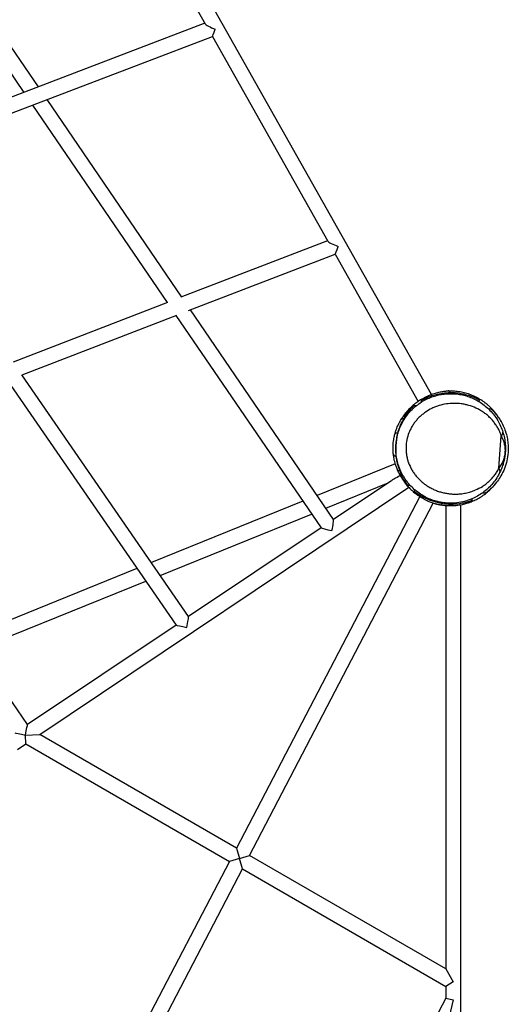
# Model space of a CAD drawing. Units: millimetres. Extents: x -12251.1 to -12214.1, y 20642.1 to 20664.3.
# Drawn here: x -12226.3 to -12225.8, y 20651 to 20652 of the extents above; entities that cross this region are included whole.
import ezdxf

# ---------------------------------------------------------------- set-up
doc = ezdxf.new("R2010")
doc.units = ezdxf.units.MM
doc.layers.get('0').update_dxf_attribs({"lineweight": 30})

# ---------------------------------------------------------------- blocks, each defined once
blk = doc.blocks.new('יער הגשם 3181')
at = {"color": 7, "linetype": 'Continuous', "lineweight": 25}
for p, q in [((-0.5983, 0.5577), (-1.4915, 2.1425)), ((-0.9601, 1.1671), (-0.8379, 0.9502)), ((-1.1726, 1.0867), (-1.0299, 0.8775)), ((-1.0145, 0.8834), (-1.1572, 1.0926)), ((-0.8382, 0.9508), (-1.3956, 0.7379)), ((-1.6422, 0.6265), (-0.8303, 0.9367)), ((-0.8303, 0.9367), (-0.7081, 0.72)), ((-0.8627, 0.6608), (-1.0053, 0.8698)), ((-1.0206, 0.864), (-0.878, 0.6549)), ((-0.7084, 0.7204), (-0.8635, 0.6605)), ((-0.8555, 0.6464), (-0.7004, 0.7063)), ((-0.7004, 0.7063), (-0.6124, 0.5502)), ((-0.8778, 0.655), (-1.0412, 0.5919)), ((-0.7019, 0.4251), (-0.8534, 0.6472)), ((-1.0318, 0.5784), (-0.8678, 0.6417)), ((-0.8688, 0.6413), (-0.7152, 0.4162)), ((-0.8554, 0.3223), (-1.0319, 0.5784)), ((-1.0474, 0.5727), (-0.8687, 0.3134)), ((-0.5788, 0.5585), (-0.5787, 0.5592)), ((-0.6147, 0.5455), (-0.617, 0.5457)), ((-0.6094, 0.5511), (-0.6096, 0.5492)), ((-0.5478, 0.55), (-0.5476, 0.5517)), ((-0.5383, 0.5427), (-0.5366, 0.5424)), ((-0.6282, 0.5343), (-0.6267, 0.5365)), ((-0.6247, 0.535), (-0.6259, 0.5351)), ((-0.6236, 0.5363), (-0.6254, 0.5364)), ((-0.627, 0.5316), (-0.6278, 0.5316)), ((-0.6342, 0.5171), (-0.6342, 0.5171)), ((-0.6336, 0.517), (-0.6342, 0.5171)), ((-0.5271, 0.4791), (-0.5245, 0.5142)), ((-1.026, 0.208), (-1.2295, 0.5061)), ((-0.636, 0.4922), (-0.636, 0.4922)), ((-0.6355, 0.4922), (-0.636, 0.4922)), ((-0.6366, 0.4842), (-0.7193, 0.4507)), ((-0.6314, 0.4719), (-0.6327, 0.4743)), ((-0.631, 0.4768), (-0.6318, 0.4769)), ((-0.6305, 0.4731), (-0.6292, 0.473)), ((-0.6284, 0.4716), (-0.6302, 0.4718)), ((-1.013, 0.1974), (-0.6223, 0.4593)), ((-0.7101, 0.4372), (-0.6442, 0.4639)), ((-0.6415, 0.4657), (-0.7019, 0.4252)), ((-0.6232, 0.4614), (-0.6209, 0.4613)), ((-0.6108, 0.4495), (-0.8049, 0.0773)), ((-0.6163, 0.4569), (-0.6165, 0.4549)), ((-0.5432, 0.453), (-0.5448, 0.4529)), ((-0.7345, 0.4445), (-0.8949, 0.3795)), ((-0.791, 0.0693), (-0.5965, 0.4424)), ((-0.5873, 0.4424), (-0.5873, 0.4432)), ((-0.5832, 0.4397), (-0.5832, -0.0507)), ((-0.5672, -0.5201), (-0.5672, 0.4405)), ((-0.5554, 0.4453), (-0.5553, 0.4471)), ((-0.8856, 0.366), (-0.7253, 0.431)), ((-0.7152, 0.4163), (-0.8554, 0.3223)), ((-0.9101, 0.3734), (-1.0893, 0.3007)), ((-1.0801, 0.2872), (-0.9008, 0.3599)), ((-0.8687, 0.3134), (-1.026, 0.208)), ((-1.0281, 0.1969), (-1.013, 0.1974)), ((-1.0281, 0.1969), (-1.0281, 0.1969)), ((-1.0281, 0.1969), (-1.0281, 0.1969)), ((-1.0278, 0.1875), (-1.0281, 0.1969)), ((-0.8049, 0.0773), (-1.013, 0.1974)), ((-1.0367, 0.1815), (-1.0278, 0.1875)), ((-1.0278, 0.1875), (-0.8123, 0.0631)), ((-0.8049, 0.0773), (-0.8017, 0.0662)), ((-0.8123, 0.0631), (-0.9299, -0.1624)), ((-0.8017, 0.0662), (-0.8123, 0.0631)), ((-0.8017, 0.0662), (-0.791, 0.0693)), ((-0.7984, 0.0551), (-0.8017, 0.0662)), ((-0.5832, -0.0507), (-0.791, 0.0693)), ((-0.916, -0.1704), (-0.7984, 0.0551)), ((-0.7984, 0.0551), (-0.5832, -0.0692)), ((-0.5832, -0.0507), (-0.5752, -0.0646)), ((-0.5752, -0.0646), (-0.5832, -0.0692)), ((-0.5832, -0.0692), (-0.5832, -0.0816)), ((-0.5832, -0.0816), (-0.6958, -0.2975)), ((-0.5832, -0.0816), (-0.5752, -0.0836)), ((-0.5752, -0.0836), (-0.5832, -0.1162))]:
    blk.add_line(p, q, dxfattribs=at)
at = {"color": 7, "linetype": 'Continuous', "lineweight": 25, "flags": 128}
for points in [[(-0.6171, 0.5456), (-0.617, 0.5456), (-0.6174, 0.5453), (-0.618, 0.5447), (-0.6192, 0.5436), (-0.6207, 0.542), (-0.623, 0.5395), (-0.6254, 0.5364), (-0.6254, 0.5364), (-0.6254, 0.5364)], [(-0.626, 0.5351), (-0.626, 0.5351), (-0.6262, 0.5347), (-0.6266, 0.5339), (-0.6271, 0.5329), (-0.6278, 0.5316), (-0.6278, 0.5316), (-0.6278, 0.5316)], [(-0.6267, 0.5365), (-0.6266, 0.5366), (-0.6265, 0.5366), (-0.6263, 0.5367), (-0.6262, 0.5367), (-0.626, 0.5367), (-0.6258, 0.5366), (-0.6256, 0.5365), (-0.6254, 0.5364)], [(-0.6314, 0.4719), (-0.6313, 0.4718), (-0.6312, 0.4717), (-0.6311, 0.4717), (-0.6309, 0.4716), (-0.6308, 0.4716), (-0.6306, 0.4717), (-0.6304, 0.4717), (-0.6302, 0.4718)], [(-0.6309, 0.4732), (-0.6302, 0.4718), (-0.6302, 0.4718), (-0.6302, 0.4718)]]:
    blk.add_lwpolyline(points, dxfattribs=at)
at = {"color": 7, "linetype": 'Continuous', "lineweight": 25}
for centre, radius, start, end in [((-0.6287, 0.5295), 0.00228, 64.9326, 140.0772), ((-0.5264, 0.5174), 0.00376, 301.2128, 5.0133), ((-0.6324, 0.4791), 0.00228, 211.5298, 286.6745), ((-0.5295, 0.4762), 0.00376, 346.5938, 50.3943)]:
    blk.add_arc(centre, radius, start, end, dxfattribs=at)
for centre, major_axis, ratio, start_param, end_param in [((-0.8267, 0.9466), (0.0113, -0.0041), 0.178014, 3.345301, 4.733739), ((-0.8267, 0.9466), (0.00358, 0.00993), 0.02478, 3.162943, 4.50868), ((-0.6969, 0.7163), (0.0113, -0.0041), 0.150027, 3.313368, 4.758619), ((-0.6969, 0.7163), (0.00357, 0.00994), 0.053497, 3.187823, 4.540613), ((-0.5752, 0.5005), (0.0675, 0.0358), 0.021129, 2.539085, 2.93941), ((-0.7041, 0.4141), (0.0021, 0.011), 0.051459, 4.660555, 6.232188), ((-0.7041, 0.4141), (0.0111, -0.0022), 0.051459, 3.193426, 4.763387), ((-0.8575, 0.3112), (0.0112, -0.0021), 0.025459, 3.167372, 4.737521), ((-0.8575, 0.3112), (0.0021, 0.011), 0.025459, 4.68661, 6.258053), ((-1.0281, 0.1969), (0.0112, -0.0022), 0.002554, 3.144169, 4.712971), ((-1.0281, 0.1969), (0.0021, 0.0111), 0.002554, 4.712971, 6.280653)]:
    blk.add_ellipse(centre, major_axis=major_axis, ratio=ratio, start_param=start_param, end_param=end_param, dxfattribs=at)
for points, knots in [([(-0.5258, 0.4753), (-0.5269, 0.4732), (-0.5291, 0.469), (-0.5332, 0.4635), (-0.5377, 0.4586), (-0.5427, 0.4544), (-0.548, 0.4507), (-0.5542, 0.4474), (-0.5612, 0.4448), (-0.5692, 0.4429), (-0.5768, 0.4423), (-0.5838, 0.4426), (-0.5902, 0.4436), (-0.5965, 0.4453), (-0.6027, 0.4478), (-0.6087, 0.451), (-0.6141, 0.4549), (-0.619, 0.4592), (-0.6233, 0.464), (-0.627, 0.4691), (-0.6301, 0.4747), (-0.6326, 0.4805), (-0.6345, 0.4865), (-0.6357, 0.4928), (-0.6362, 0.4993), (-0.6359, 0.5057), (-0.635, 0.5121), (-0.6333, 0.5184), (-0.631, 0.5245), (-0.628, 0.5302), (-0.6243, 0.5356), (-0.6201, 0.5405), (-0.6155, 0.5449), (-0.6104, 0.5487), (-0.605, 0.552), (-0.5994, 0.5545), (-0.5936, 0.5564), (-0.5877, 0.5578), (-0.5818, 0.5584), (-0.5759, 0.5585), (-0.57, 0.558), (-0.5641, 0.5569), (-0.5583, 0.5551), (-0.5525, 0.5526), (-0.5468, 0.5494), (-0.5413, 0.5455), (-0.5363, 0.5409), (-0.5319, 0.5358), (-0.5281, 0.5303), (-0.525, 0.5243), (-0.5234, 0.5199), (-0.5227, 0.5177)], [0, 0, 0, 0, 0.022307, 0.044714, 0.067062, 0.088916, 0.110822, 0.132677, 0.159558, 0.186541, 0.213394, 0.233348, 0.253359, 0.273302, 0.293651, 0.314074, 0.334419, 0.35319, 0.372022, 0.390794, 0.40929, 0.427843, 0.44634, 0.465166, 0.484052, 0.502879, 0.521892, 0.540965, 0.559978, 0.578978, 0.598038, 0.617037, 0.635772, 0.654568, 0.673302, 0.691557, 0.709867, 0.728124, 0.746448, 0.764825, 0.783156, 0.802942, 0.822782, 0.842577, 0.865423, 0.888332, 0.911182, 0.933607, 0.956088, 0.978489, 1, 1, 1, 1]), ([(-0.6084, 0.5527), (-0.6089, 0.5525), (-0.6108, 0.5514), (-0.614, 0.5492), (-0.6182, 0.5458), (-0.6223, 0.5418), (-0.6251, 0.5388), (-0.6263, 0.537), (-0.6263, 0.5369)], [0, 0, 0, 0, 0.068668, 0.276958, 0.497766, 0.733988, 0.987912, 1, 1, 1, 1]), ([(-0.5787, 0.5592), (-0.5788, 0.5592), (-0.5788, 0.5592), (-0.5795, 0.5592), (-0.5804, 0.5592), (-0.5818, 0.5591), (-0.5836, 0.5589), (-0.5856, 0.5587), (-0.588, 0.5583), (-0.5907, 0.5578), (-0.5935, 0.5572), (-0.5964, 0.5564), (-0.5991, 0.5556), (-0.6016, 0.5547), (-0.6037, 0.5538), (-0.6055, 0.5531), (-0.6069, 0.5524), (-0.608, 0.5519), (-0.6088, 0.5515), (-0.6093, 0.5512), (-0.6095, 0.5511), (-0.6094, 0.5511), (-0.6094, 0.5511)], [0, 0, 0, 0, 0.048369, 0.099238, 0.151574, 0.202577, 0.255073, 0.308632, 0.363893, 0.422355, 0.482914, 0.543603, 0.606313, 0.66285, 0.720861, 0.769152, 0.818433, 0.862866, 0.908293, 0.953162, 0.999343, 1, 1, 1, 1]), ([(-0.6085, 0.5527), (-0.6085, 0.5527), (-0.6085, 0.5527), (-0.6083, 0.5528), (-0.6078, 0.5531), (-0.6062, 0.554), (-0.6039, 0.5553), (-0.6015, 0.5564), (-0.5992, 0.5574), (-0.5968, 0.5583), (-0.5942, 0.5591), (-0.5916, 0.5598), (-0.5892, 0.5603), (-0.5871, 0.5607), (-0.5852, 0.561), (-0.5836, 0.5612), (-0.5824, 0.5613), (-0.5815, 0.5613), (-0.5809, 0.5614), (-0.5809, 0.5614), (-0.5808, 0.5614)], [0, 0, 0, 0, 0.001373, 0.045723, 0.090099, 0.178783, 0.276942, 0.335431, 0.393935, 0.457152, 0.520348, 0.580809, 0.641236, 0.695756, 0.750255, 0.801636, 0.853008, 0.903011, 0.95301, 1, 1, 1, 1]), ([(-0.5855, 0.5609), (-0.5854, 0.561), (-0.5853, 0.561), (-0.5847, 0.561), (-0.5841, 0.5611), (-0.584, 0.5611)], [0, 0, 0, 0, 0.42363, 0.847375, 1, 1, 1, 1]), ([(-0.5808, 0.5614), (-0.5803, 0.5614), (-0.5791, 0.5615), (-0.5768, 0.5615), (-0.574, 0.5613), (-0.5711, 0.5611), (-0.5681, 0.5606), (-0.5651, 0.5601), (-0.5622, 0.5593), (-0.5594, 0.5585), (-0.5568, 0.5575), (-0.5544, 0.5565), (-0.5523, 0.5555), (-0.5506, 0.5547), (-0.5494, 0.554), (-0.5487, 0.5536), (-0.5487, 0.5536), (-0.5486, 0.5536)], [0, 0, 0, 0, 0.049322, 0.118066, 0.187433, 0.256795, 0.324267, 0.391745, 0.458643, 0.525554, 0.594814, 0.664079, 0.736701, 0.809294, 0.880149, 0.950954, 1, 1, 1, 1]), ([(-0.5788, 0.5592), (-0.5788, 0.5594), (-0.5787, 0.5598), (-0.579, 0.5604), (-0.5793, 0.5608), (-0.5797, 0.5611), (-0.58, 0.5613), (-0.5803, 0.5613), (-0.5806, 0.5614), (-0.5807, 0.5614), (-0.5808, 0.5614), (-0.5808, 0.5614), (-0.5808, 0.5614), (-0.5808, 0.5614)], [0, 0, 0, 0, 0.1547158, 0.3578136, 0.5208054, 0.6581846, 0.7732997, 0.8658703, 0.9343429, 0.9776253, 0.9927089, 0.9978212, 1, 1, 1, 1]), ([(-0.5476, 0.5517), (-0.5477, 0.5517), (-0.5477, 0.5517), (-0.5484, 0.5521), (-0.5492, 0.5525), (-0.5503, 0.553), (-0.5516, 0.5536), (-0.5538, 0.5546), (-0.5564, 0.5556), (-0.5592, 0.5565), (-0.5622, 0.5574), (-0.5653, 0.5581), (-0.5685, 0.5587), (-0.5717, 0.5591), (-0.5749, 0.5594), (-0.5773, 0.5595), (-0.5785, 0.5595), (-0.5788, 0.5595)], [0, 0, 0, 0, 0.060337, 0.134038, 0.210041, 0.219125, 0.29817, 0.379611, 0.454315, 0.530942, 0.602743, 0.676418, 0.748779, 0.823219, 0.897977, 0.975037, 1, 1, 1, 1]), ([(-0.5476, 0.5517), (-0.5476, 0.5519), (-0.5476, 0.5522), (-0.5478, 0.5528), (-0.5482, 0.5532), (-0.5485, 0.5534), (-0.5486, 0.5536)], [0, 0, 0, 0, 0.250079, 0.50011, 0.750084, 1, 1, 1, 1]), ([(-0.5314, 0.539), (-0.5314, 0.539), (-0.5315, 0.539), (-0.5319, 0.5396), (-0.5327, 0.5405), (-0.5338, 0.5417), (-0.535, 0.543), (-0.5363, 0.5443), (-0.5375, 0.5454), (-0.5386, 0.5464), (-0.5396, 0.5472), (-0.5405, 0.5479), (-0.5414, 0.5486), (-0.5424, 0.5493), (-0.5437, 0.5503), (-0.5452, 0.5513), (-0.5467, 0.5522), (-0.5477, 0.5527), (-0.548, 0.5529)], [0, 0, 0, 0, 0.056441, 0.1756, 0.283462, 0.380696, 0.467337, 0.542829, 0.606872, 0.659642, 0.706266, 0.738715, 0.771161, 0.810712, 0.857402, 0.91129, 0.972478, 1, 1, 1, 1]), ([(-0.6267, 0.5365), (-0.6258, 0.5375), (-0.6242, 0.5395), (-0.622, 0.5417), (-0.6203, 0.5434), (-0.6191, 0.5444), (-0.6184, 0.545), (-0.6181, 0.5453), (-0.6181, 0.5453), (-0.6181, 0.5453)], [0, 0, 0, 0, 0.203666, 0.407195, 0.56021, 0.712992, 0.834067, 0.955008, 1, 1, 1, 1]), ([(-0.5245, 0.5142), (-0.5252, 0.516), (-0.5264, 0.5192), (-0.5287, 0.5233), (-0.5311, 0.5269), (-0.5338, 0.5303), (-0.5367, 0.5334), (-0.54, 0.5363), (-0.5435, 0.5389), (-0.5473, 0.5412), (-0.5523, 0.5438), (-0.5575, 0.5457), (-0.5628, 0.547), (-0.568, 0.5479), (-0.5746, 0.5483), (-0.5824, 0.5477), (-0.589, 0.5463), (-0.594, 0.5445), (-0.599, 0.5424), (-0.6037, 0.5396), (-0.6081, 0.5363), (-0.6112, 0.5335), (-0.614, 0.5306), (-0.6166, 0.5274), (-0.6188, 0.5239), (-0.6214, 0.5193), (-0.6237, 0.5133), (-0.6248, 0.508), (-0.6252, 0.5038), (-0.6253, 0.5008), (-0.6252, 0.4968), (-0.6247, 0.4928), (-0.6235, 0.4876), (-0.6217, 0.4826), (-0.6192, 0.4779), (-0.6171, 0.4744), (-0.6146, 0.4712), (-0.6119, 0.4681), (-0.6089, 0.4653), (-0.6056, 0.4626), (-0.602, 0.4602), (-0.598, 0.458), (-0.594, 0.4561), (-0.5898, 0.4546), (-0.5856, 0.4535), (-0.5814, 0.4527), (-0.5772, 0.4522), (-0.5725, 0.452), (-0.5675, 0.4523), (-0.5621, 0.4531), (-0.5568, 0.4545), (-0.5508, 0.4567), (-0.5455, 0.4595), (-0.5409, 0.4626), (-0.5377, 0.4653), (-0.5347, 0.4682), (-0.5319, 0.4715), (-0.5293, 0.475), (-0.5278, 0.4777), (-0.5271, 0.4791)], [0, 0, 0, 0, 0.021248, 0.038181, 0.055119, 0.072487, 0.089858, 0.107556, 0.125254, 0.143308, 0.16136, 0.192023, 0.207646, 0.223267, 0.251242, 0.279793, 0.306963, 0.320897, 0.334831, 0.361876, 0.375804, 0.389732, 0.403076, 0.41642, 0.430187, 0.443953, 0.468486, 0.493725, 0.497259, 0.51024, 0.52322, 0.536626, 0.550033, 0.57593, 0.589286, 0.602642, 0.616142, 0.629642, 0.643547, 0.657452, 0.672519, 0.687586, 0.70314, 0.718696, 0.7339, 0.749105, 0.764697, 0.78029, 0.800992, 0.821697, 0.843103, 0.86451, 0.898226, 0.9154, 0.932573, 0.949189, 0.965802, 0.982906, 1, 1, 1, 1]), ([(-0.617, 0.5457), (-0.6171, 0.5457), (-0.6172, 0.5457), (-0.6175, 0.5456), (-0.6177, 0.5455), (-0.6179, 0.5455), (-0.618, 0.5454), (-0.618, 0.5454), (-0.618, 0.5454), (-0.618, 0.5453), (-0.6181, 0.5453), (-0.6181, 0.5453), (-0.6181, 0.5453), (-0.6181, 0.5453), (-0.6182, 0.5452)], [0, 0, 0, 0, 0.051358, 0.164518, 0.25679, 0.32674, 0.367225, 0.385707, 0.399007, 0.417117, 0.451579, 0.549171, 0.916753, 1, 1, 1, 1]), ([(-0.6088, 0.5525), (-0.6088, 0.5524), (-0.609, 0.5523), (-0.6093, 0.5518), (-0.6094, 0.5514), (-0.6094, 0.5512), (-0.6094, 0.5511)], [0, 0, 0, 0, 0.103922, 0.565267, 0.952266, 1, 1, 1, 1]), ([(-0.5331, 0.5403), (-0.5331, 0.5403), (-0.5336, 0.5408), (-0.5346, 0.5417), (-0.5359, 0.5421), (-0.5366, 0.5424)], [0, 0, 0, 0, 0.002771, 0.4312, 1, 1, 1, 1]), ([(-0.6305, 0.531), (-0.63, 0.5317), (-0.6294, 0.5327), (-0.6289, 0.5335), (-0.6288, 0.5336), (-0.6287, 0.5337)], [0, 0, 0, 0, 0.558726, 0.836323, 1, 1, 1, 1]), ([(-0.626, 0.5351), (-0.6261, 0.5351), (-0.6264, 0.5352), (-0.627, 0.535), (-0.6275, 0.5348), (-0.6279, 0.5346), (-0.6282, 0.5343), (-0.6284, 0.5341), (-0.6285, 0.534), (-0.6285, 0.534), (-0.6286, 0.5339), (-0.6286, 0.5338), (-0.6287, 0.5337), (-0.6287, 0.5337)], [0, 0, 0, 0, 0.082527, 0.228502, 0.355338, 0.462873, 0.549326, 0.610677, 0.64149, 0.668825, 0.710653, 0.804989, 1, 1, 1, 1]), ([(-0.6254, 0.5364), (-0.6254, 0.5364), (-0.6257, 0.536), (-0.626, 0.5356), (-0.6263, 0.5351)], [0, 0, 0, 0, 0.0000326, 1, 1, 1, 1]), ([(-0.5331, 0.5403), (-0.5321, 0.5392), (-0.53, 0.5369), (-0.5268, 0.5326), (-0.5237, 0.5275), (-0.521, 0.5216), (-0.5189, 0.5154), (-0.5176, 0.509), (-0.517, 0.5025), (-0.5171, 0.4953), (-0.5183, 0.4874), (-0.5208, 0.4791), (-0.5243, 0.4718), (-0.5283, 0.4658), (-0.5324, 0.4607), (-0.5363, 0.457), (-0.5387, 0.4551), (-0.5394, 0.4545)], [0, 0, 0, 0, 0.048417, 0.0968339, 0.1639258, 0.2312314, 0.2983234, 0.3654969, 0.4328848, 0.5000584, 0.5889147, 0.6787888, 0.7686628, 0.8358046, 0.9031605, 0.9703021, 1, 1, 1, 1]), ([(-0.5308, 0.5377), (-0.5308, 0.5377), (-0.5308, 0.5382), (-0.5311, 0.5386), (-0.5313, 0.5389), (-0.5313, 0.5389)], [0, 0, 0, 0, 0.1181899, 0.9943399, 1, 1, 1, 1]), ([(-0.5249, 0.5293), (-0.5254, 0.5303), (-0.5268, 0.5328), (-0.529, 0.536), (-0.5307, 0.5381), (-0.5313, 0.5388)], [0, 0, 0, 0, 0.2776807, 0.750507, 1, 1, 1, 1]), ([(-0.6373, 0.5148), (-0.6373, 0.5148), (-0.6373, 0.515), (-0.6371, 0.5155), (-0.6368, 0.5168), (-0.6363, 0.5183), (-0.6357, 0.52), (-0.635, 0.522), (-0.634, 0.5245), (-0.6325, 0.5275), (-0.6312, 0.5298), (-0.6305, 0.531)], [0, 0, 0, 0, 0.0357097, 0.1771325, 0.3203731, 0.4229877, 0.525599, 0.6312329, 0.7368595, 0.8675454, 1, 1, 1, 1]), ([(-0.6278, 0.5316), (-0.6278, 0.5316), (-0.6284, 0.5305), (-0.6297, 0.5285), (-0.631, 0.5258), (-0.632, 0.5236), (-0.6327, 0.5218), (-0.6332, 0.5202), (-0.6337, 0.5188), (-0.634, 0.5177), (-0.6341, 0.5172), (-0.6342, 0.5171), (-0.6342, 0.5171), (-0.6342, 0.5171)], [0, 0, 0, 0, 0.000001, 0.128916, 0.259646, 0.361945, 0.464255, 0.56949, 0.674731, 0.816862, 0.960664, 0.999999, 1, 1, 1, 1]), ([(-0.5245, 0.5286), (-0.5245, 0.5286), (-0.5246, 0.5289), (-0.5248, 0.5292), (-0.525, 0.5294), (-0.525, 0.5294)], [0, 0, 0, 0, 0.011036, 0.84997, 1, 1, 1, 1]), ([(-0.6388, 0.4949), (-0.6388, 0.495), (-0.6388, 0.4953), (-0.6389, 0.4966), (-0.639, 0.499), (-0.6391, 0.5019), (-0.6389, 0.5051), (-0.6386, 0.5083), (-0.6381, 0.5112), (-0.6376, 0.5135), (-0.6374, 0.5145), (-0.6373, 0.5148), (-0.6373, 0.5148)], [0, 0, 0, 0, 0.04925, 0.164591, 0.281841, 0.401452, 0.500219, 0.618949, 0.736431, 0.853062, 0.968451, 1, 1, 1, 1]), ([(-0.6373, 0.5148), (-0.6373, 0.5148), (-0.6372, 0.5152), (-0.6369, 0.5159), (-0.6361, 0.5166), (-0.6352, 0.5171), (-0.6345, 0.5171), (-0.6342, 0.5171)], [0, 0, 0, 0, 0.008273, 0.276402, 0.517698, 0.758846, 1, 1, 1, 1]), ([(-0.6342, 0.5171), (-0.6342, 0.5171), (-0.6342, 0.517), (-0.6342, 0.5168), (-0.6343, 0.5163), (-0.6345, 0.5153), (-0.6348, 0.514), (-0.635, 0.5125), (-0.6353, 0.5107), (-0.6355, 0.5088), (-0.6357, 0.5068), (-0.6358, 0.5054), (-0.6359, 0.5047), (-0.6359, 0.5047)], [0, 0, 0, 0, 0.000003, 0.072962, 0.189874, 0.306799, 0.422968, 0.539137, 0.654253, 0.769358, 0.884558, 0.99975, 1, 1, 1, 1]), ([(-0.5202, 0.4962), (-0.5202, 0.4962), (-0.5202, 0.4963), (-0.5202, 0.4964), (-0.5202, 0.4966), (-0.5202, 0.4969), (-0.5201, 0.4976), (-0.5201, 0.4988), (-0.5202, 0.5013), (-0.5208, 0.5049), (-0.5221, 0.5095), (-0.5237, 0.5126), (-0.5245, 0.5142)], [0, 0, 0, 0, 0.0018035, 0.0096063, 0.0183179, 0.0349325, 0.0666358, 0.1272456, 0.2439326, 0.47482, 0.7352423, 1, 1, 1, 1]), ([(-0.5227, 0.5177), (-0.5221, 0.5156), (-0.5209, 0.5113), (-0.5201, 0.5049), (-0.52, 0.5), (-0.5201, 0.4971), (-0.5202, 0.4964), (-0.5202, 0.4963), (-0.5202, 0.4962), (-0.5202, 0.4962)], [0, 0, 0, 0, 0.2989394, 0.598844, 0.8979844, 0.9781383, 0.9952958, 0.9979697, 1, 1, 1, 1]), ([(-0.5196, 0.5173), (-0.5196, 0.5173), (-0.5197, 0.5175), (-0.5198, 0.5177), (-0.5199, 0.5178)], [0, 0, 0, 0, 0.0183709, 1, 1, 1, 1]), ([(-0.6359, 0.5047), (-0.636, 0.5035), (-0.6361, 0.5017), (-0.6361, 0.4993), (-0.6362, 0.4974), (-0.6361, 0.4958), (-0.6361, 0.4944), (-0.636, 0.4933), (-0.636, 0.4926), (-0.636, 0.4923), (-0.636, 0.4922), (-0.636, 0.4922)], [0, 0, 0, 0, 0.1906369, 0.3076342, 0.4246531, 0.541147, 0.6576552, 0.7743011, 0.8909487, 0.9999967, 1, 1, 1, 1]), ([(-0.6388, 0.4949), (-0.6388, 0.4949), (-0.6387, 0.4945), (-0.6385, 0.4938), (-0.6378, 0.493), (-0.637, 0.4924), (-0.6363, 0.4923), (-0.636, 0.4922)], [0, 0, 0, 0, 0.008253, 0.276406, 0.5177, 0.758847, 1, 1, 1, 1]), ([(-0.6344, 0.4779), (-0.6349, 0.4792), (-0.6359, 0.4817), (-0.6369, 0.4851), (-0.6377, 0.4882), (-0.6382, 0.4908), (-0.6385, 0.4928), (-0.6387, 0.4942), (-0.6387, 0.4948), (-0.6388, 0.4949), (-0.6388, 0.4949)], [0, 0, 0, 0, 0.131726, 0.263472, 0.401869, 0.540744, 0.679188, 0.821257, 0.963328, 1, 1, 1, 1]), ([(-0.636, 0.4922), (-0.636, 0.4922), (-0.636, 0.4922), (-0.636, 0.4921), (-0.6359, 0.4916), (-0.6357, 0.4901), (-0.6354, 0.488), (-0.6348, 0.4855), (-0.6342, 0.4832), (-0.6332, 0.4803), (-0.6323, 0.4781), (-0.6318, 0.4769), (-0.6318, 0.4769)], [0, 0, 0, 0, 0.000001, 0.040334, 0.182198, 0.325719, 0.529951, 0.634982, 0.740003, 0.869122, 0.999999, 1, 1, 1, 1]), ([(-0.5271, 0.4791), (-0.5261, 0.4805), (-0.524, 0.4833), (-0.522, 0.4876), (-0.521, 0.4912), (-0.5205, 0.4936), (-0.5203, 0.4949), (-0.5203, 0.4955), (-0.5202, 0.4958), (-0.5202, 0.496), (-0.5202, 0.4961), (-0.5202, 0.4962), (-0.5202, 0.4962)], [0, 0, 0, 0, 0.26034, 0.52518, 0.756068, 0.872754, 0.933364, 0.965068, 0.981682, 0.990394, 0.998196, 1, 1, 1, 1]), ([(-0.5202, 0.4962), (-0.5202, 0.4962), (-0.5202, 0.4962), (-0.5202, 0.496), (-0.5203, 0.4953), (-0.5205, 0.493), (-0.5211, 0.4893), (-0.5222, 0.4846), (-0.5237, 0.4799), (-0.5251, 0.4768), (-0.5258, 0.4753)], [0, 0, 0, 0, 0.00203, 0.004703, 0.021857, 0.101996, 0.323685, 0.545366, 0.772697, 1, 1, 1, 1]), ([(-0.6331, 0.475), (-0.6331, 0.4751), (-0.6332, 0.4752), (-0.6336, 0.476), (-0.634, 0.4771), (-0.6344, 0.4779)], [0, 0, 0, 0, 0.146959, 0.430127, 1, 1, 1, 1]), ([(-0.6331, 0.475), (-0.633, 0.4749), (-0.633, 0.4748), (-0.6329, 0.4747), (-0.6328, 0.4746), (-0.6327, 0.4744), (-0.6324, 0.474), (-0.6319, 0.4736), (-0.6312, 0.4732), (-0.6307, 0.4732), (-0.6305, 0.4732)], [0, 0, 0, 0, 0.217418, 0.325847, 0.375569, 0.417282, 0.52761, 0.687098, 0.856336, 1, 1, 1, 1]), ([(-0.6318, 0.4769), (-0.6318, 0.4769), (-0.6316, 0.4764), (-0.6313, 0.4755), (-0.6309, 0.4744), (-0.6306, 0.4736), (-0.6305, 0.4732), (-0.6305, 0.4732), (-0.6305, 0.4732)], [0, 0, 0, 0, 0.0000059, 0.2120615, 0.4297877, 0.6448552, 0.8669559, 1, 1, 1, 1]), ([(-0.6242, 0.462), (-0.6242, 0.4619), (-0.6242, 0.4619), (-0.6244, 0.4622), (-0.625, 0.4628), (-0.626, 0.464), (-0.6274, 0.4658), (-0.6293, 0.4684), (-0.6307, 0.4707), (-0.6314, 0.4719)], [0, 0, 0, 0, 0.028847, 0.148513, 0.268279, 0.421262, 0.574482, 0.787154, 1, 1, 1, 1]), ([(-0.6302, 0.4718), (-0.6302, 0.4718), (-0.6295, 0.4705), (-0.6281, 0.4682), (-0.6263, 0.4655), (-0.6249, 0.4636), (-0.624, 0.4624), (-0.6234, 0.4617), (-0.6232, 0.4614), (-0.6232, 0.4614), (-0.6232, 0.4615)], [0, 0, 0, 0, 0.0000025, 0.2069623, 0.4202179, 0.5716042, 0.7268099, 0.8466157, 0.969578, 1, 1, 1, 1]), ([(-0.5227, 0.4753), (-0.5227, 0.4753), (-0.5228, 0.475), (-0.5231, 0.4747), (-0.5233, 0.4745)], [0, 0, 0, 0, 0.011685, 1, 1, 1, 1]), ([(-0.6296, 0.469), (-0.6292, 0.4683), (-0.6276, 0.4654), (-0.6244, 0.4614), (-0.6202, 0.457), (-0.6173, 0.4543), (-0.6157, 0.4531), (-0.6154, 0.4529)], [0, 0, 0, 0, 0.115552, 0.454127, 0.704058, 0.957272, 1, 1, 1, 1]), ([(-0.6243, 0.462), (-0.6243, 0.462), (-0.6242, 0.4619), (-0.6242, 0.4619), (-0.6242, 0.4619), (-0.6242, 0.4619), (-0.6241, 0.4619), (-0.6241, 0.4618), (-0.624, 0.4618), (-0.6238, 0.4616), (-0.6235, 0.4615), (-0.6233, 0.4614), (-0.6232, 0.4614)], [0, 0, 0, 0, 0.1265138, 0.5270712, 0.5819871, 0.6124592, 0.6252717, 0.6392481, 0.6733168, 0.7450792, 0.9206485, 1, 1, 1, 1]), ([(-0.5374, 0.4557), (-0.5365, 0.4565), (-0.5342, 0.4587), (-0.5316, 0.4615), (-0.5301, 0.4637), (-0.5297, 0.4642)], [0, 0, 0, 0, 0.321832, 0.831587, 1, 1, 1, 1]), ([(-0.5291, 0.4648), (-0.5292, 0.4648), (-0.5294, 0.4645), (-0.5296, 0.4642), (-0.5299, 0.464), (-0.5299, 0.464)], [0, 0, 0, 0, 0.010157, 0.89845, 1, 1, 1, 1]), ([(-0.6165, 0.4549), (-0.6165, 0.4548), (-0.6165, 0.4546), (-0.6164, 0.4542), (-0.6163, 0.4539), (-0.6161, 0.4536), (-0.616, 0.4535), (-0.616, 0.4535)], [0, 0, 0, 0, 0.120842, 0.433162, 0.695552, 0.907875, 1, 1, 1, 1]), ([(-0.6165, 0.4549), (-0.6164, 0.4549), (-0.6164, 0.4548), (-0.6158, 0.4544), (-0.6149, 0.4538), (-0.6136, 0.4529), (-0.612, 0.4519), (-0.6101, 0.4507), (-0.6078, 0.4495), (-0.6055, 0.4483), (-0.6031, 0.4472), (-0.6007, 0.4462), (-0.5984, 0.4453), (-0.5961, 0.4446), (-0.594, 0.444), (-0.5921, 0.4435), (-0.5904, 0.4431), (-0.5891, 0.4428), (-0.5881, 0.4426), (-0.5874, 0.4424), (-0.5873, 0.4424), (-0.5873, 0.4424)], [0, 0, 0, 0, 0.043152, 0.09735, 0.151594, 0.204155, 0.256742, 0.316459, 0.376183, 0.431116, 0.486038, 0.538024, 0.589998, 0.64097, 0.691937, 0.743056, 0.794173, 0.845707, 0.897239, 0.948751, 1, 1, 1, 1]), ([(-0.5897, 0.4406), (-0.5897, 0.4406), (-0.5898, 0.4406), (-0.5904, 0.4407), (-0.5913, 0.4409), (-0.5925, 0.4412), (-0.594, 0.4416), (-0.5957, 0.4421), (-0.5976, 0.4428), (-0.5996, 0.4435), (-0.6017, 0.4444), (-0.6038, 0.4454), (-0.6059, 0.4465), (-0.608, 0.4477), (-0.61, 0.4489), (-0.6119, 0.4502), (-0.6134, 0.4513), (-0.6146, 0.4522), (-0.6153, 0.4528), (-0.6157, 0.4532), (-0.6157, 0.4532), (-0.6158, 0.4532)], [0, 0, 0, 0, 0.049365, 0.100249, 0.149997, 0.201266, 0.251332, 0.302843, 0.353566, 0.405629, 0.458006, 0.511645, 0.567316, 0.624268, 0.684381, 0.746066, 0.807007, 0.870156, 0.913488, 0.958066, 1, 1, 1, 1]), ([(-0.5583, 0.4433), (-0.5582, 0.4433), (-0.5574, 0.4436), (-0.5561, 0.4441), (-0.5541, 0.4449), (-0.5518, 0.4459), (-0.5494, 0.4471), (-0.547, 0.4485), (-0.5445, 0.4501), (-0.5422, 0.4517), (-0.5403, 0.4532), (-0.5389, 0.4543), (-0.538, 0.4551), (-0.5376, 0.4555), (-0.5376, 0.4555), (-0.5376, 0.4555)], [0, 0, 0, 0, 0.008254, 0.054358, 0.109358, 0.174666, 0.250271, 0.336234, 0.432743, 0.540089, 0.65751, 0.75162, 0.851329, 0.95734, 1, 1, 1, 1]), ([(-0.5394, 0.4545), (-0.5394, 0.4545), (-0.5399, 0.4541), (-0.5411, 0.4533), (-0.5424, 0.4531), (-0.5432, 0.453)], [0, 0, 0, 0, 0.002771, 0.447849, 1, 1, 1, 1]), ([(-0.5367, 0.4568), (-0.5367, 0.4567), (-0.5368, 0.4562), (-0.5371, 0.4559), (-0.5374, 0.4556), (-0.5374, 0.4556)], [0, 0, 0, 0, 0.1174065, 0.9943349, 1, 1, 1, 1]), ([(-0.5928, 0.4413), (-0.5929, 0.4413), (-0.5935, 0.4415), (-0.5937, 0.4416), (-0.5939, 0.4416)], [0, 0, 0, 0, 0.1950269, 1, 1, 1, 1]), ([(-0.5895, 0.4406), (-0.5894, 0.4406), (-0.5892, 0.4406), (-0.5888, 0.4406), (-0.5883, 0.4408), (-0.5878, 0.4412), (-0.5874, 0.4418), (-0.5874, 0.4422), (-0.5873, 0.4424)], [0, 0, 0, 0, 0.090645, 0.214269, 0.386398, 0.597467, 0.815303, 1, 1, 1, 1]), ([(-0.5567, 0.4436), (-0.5567, 0.4436), (-0.5568, 0.4436), (-0.5575, 0.4433), (-0.5587, 0.4429), (-0.5603, 0.4423), (-0.5622, 0.4417), (-0.5646, 0.4411), (-0.5674, 0.4405), (-0.5705, 0.44), (-0.5737, 0.4396), (-0.5769, 0.4395), (-0.5801, 0.4395), (-0.583, 0.4396), (-0.5856, 0.4399), (-0.5878, 0.4402), (-0.589, 0.4405), (-0.5894, 0.4406)], [0, 0, 0, 0, 0.062566, 0.127182, 0.190204, 0.25495, 0.322252, 0.391246, 0.46411, 0.539061, 0.611081, 0.685314, 0.752956, 0.822541, 0.888008, 0.9552, 1, 1, 1, 1]), ([(-0.5874, 0.4421), (-0.5871, 0.4421), (-0.5859, 0.4419), (-0.5836, 0.4417), (-0.5805, 0.4415), (-0.5771, 0.4415), (-0.5737, 0.4416), (-0.5702, 0.4419), (-0.5669, 0.4424), (-0.5639, 0.4429), (-0.5614, 0.4435), (-0.5593, 0.4441), (-0.5576, 0.4446), (-0.5564, 0.445), (-0.5556, 0.4453), (-0.5555, 0.4453), (-0.5554, 0.4453)], [0, 0, 0, 0, 0.026797, 0.099353, 0.173876, 0.248399, 0.327522, 0.406664, 0.486856, 0.56707, 0.641711, 0.716346, 0.787238, 0.858102, 0.929335, 1, 1, 1, 1]), ([(-0.5564, 0.4438), (-0.5562, 0.4439), (-0.5559, 0.4441), (-0.5556, 0.4446), (-0.5554, 0.4451), (-0.5554, 0.4453), (-0.5554, 0.4453)], [0, 0, 0, 0, 0.280906, 0.602749, 0.971073, 1, 1, 1, 1])]:
    blk.add_open_spline(points, degree=3, knots=knots, dxfattribs=at)

msp = doc.modelspace()

# ---------------------------------------------------------------- block references
msp.add_blockref('יער הגשם 3181', (-12225.2535, 20651.0407))

doc.saveas('drawing.dxf')
